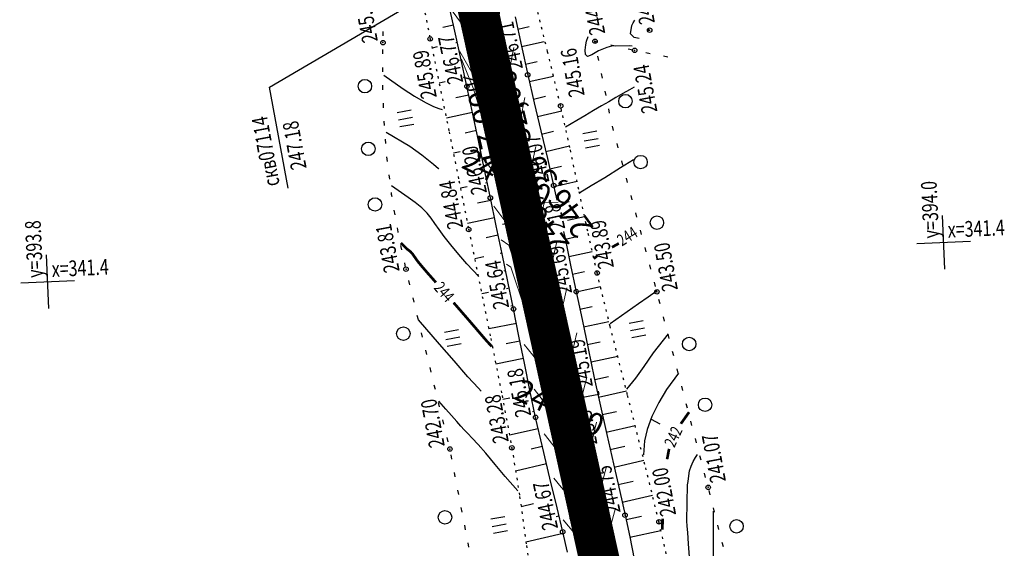
# Model space of a CAD drawing. Units: millimetres. Extents: x 81860 to 209966, y 753060 to 879847.
# Drawn here: x 183506 to 183726, y 836787 to 836905 of the extents above; entities that cross this region are included whole.
import ezdxf
from ezdxf.enums import TextEntityAlignment as Align

# ---------------------------------------------------------------- set-up
doc = ezdxf.new("R2010")
doc.units = ezdxf.units.MM
doc.linetypes.add('STROT', pattern=[1.7, 0.5, -1.2])
for name, color, linetype in [('0_Отметки и уклоны для ППТ', 7, 'Continuous'), ('заливка покрытия', 253, 'Continuous'), ('Ось трассы', 7, 'Continuous'), ('Отметки и плановые координаты', 7, 'Continuous'), ('ПОДЛОЖКА', 254, 'Continuous'), ('Проект.Изолинии', 7, 'Continuous')]:
    doc.layers.add(name, color=color, linetype=linetype)
doc.styles.add('SHRFT', font='TXT', dxfattribs={"width": 0.75})
doc.styles.add('Times_New_Roman_00010', font='times.ttf', dxfattribs={"height": 0.2})
doc.styles.add('Times_New_Roman_00CC0', font='times.ttf', dxfattribs={"height": 0.2})

# ---------------------------------------------------------------- blocks, each defined once
blk = doc.blocks.new('крест')
at = {"layer": '0_Отметки и уклоны для ППТ', "color": 1, "const_width": 0.2}
for points in [[(0.71, -0.71), (-0.71, 0.71)], [(-0.71, -0.71), (0.71, 0.71)]]:
    blk.add_lwpolyline(points, dxfattribs=at)
blk = doc.blocks.new('BL_333')
at = {"color": 0}
for p, q in [((0, -3), (0, 3)), ((-3, 0), (3, 0))]:
    blk.add_line(p, q, dxfattribs=at)
blk = doc.blocks.new('BL_2012')
at = {"color": 0}
for p, q in [((0, 0), (0, 1.6)), ((0.8, 1.6), (0.8, 0)), ((1.6, 0), (1.6, 1.6))]:
    blk.add_line(p, q, dxfattribs=at)
blk = doc.blocks.new('BL_15')
at = {"color": 0}
for p, q in [((0.5, 3.5), (-0.5, 3.5)), ((-0.5, 3.5), (-0.5, 1.8)), ((0.5, 1.8), (0.5, 3.5)), ((-0.5, 1.8), (0, 1.8)), ((0, 0), (0, 1.8)), ((0, 1.8), (0.5, 1.8)), ((0.4, 0), (0, 0))]:
    blk.add_line(p, q, dxfattribs=at)

msp = doc.modelspace()

# ---------------------------------------------------------------- hatches: boundary and pattern name
at = {"layer": '0_Отметки и уклоны для ППТ'}
for points in [[(183611.66, 836904.27), (183610.81, 836905.3), (183610.43, 836904.02), (183610.58, 836906.44)], [(183608.68, 836899.55), (183608.3, 836898.28), (183607.46, 836899.31), (183608.52, 836897.13)], [(183614.26, 836881.98), (183614.04, 836881.36), (183613.65, 836881.89), (183614.12, 836880.78)]]:
    msp.add_hatch(color=256, dxfattribs=at).paths.add_polyline_path(points)

# ---------------------------------------------------------------- linework, layer by layer
at = {"layer": '0_Отметки и уклоны для ППТ', "lineweight": 18, "const_width": 0.2}
for points in [[(183608.35, 836898), (183607.09, 836904.4)], [(183610.76, 836905.57), (183612.05, 836899.18)]]:
    msp.add_lwpolyline(points, dxfattribs=at)
at = {"layer": '0_Отметки и уклоны для ППТ', "lineweight": 18}
msp.add_lwpolyline([(183614.12, 836880.78), (183612.57, 836887.72)], dxfattribs=at)
at = {"layer": 'заливка покрытия', "color": 9, "linetype": 'ByBlock', "ltscale": 5, "const_width": 9, "flags": 128}
msp.add_lwpolyline([(183635.92, 836781.98), (183631.61, 836801.51), (183627.3, 836821.04), (183622.99, 836840.57), (183618.68, 836860.1), (183614.38, 836879.63), (183610.07, 836899.16), (183605.76, 836918.69), (183601.45, 836938.22), (183597.14, 836957.75), (183592.83, 836977.28), (183588.52, 836996.81), (183584.21, 837016.34), (183579.9, 837035.87), (183575.59, 837055.4), (183572.36, 837070.05), (183572.36, 837070.06), (183571.28, 837074.93), (183566.98, 837094.46), (183562.67, 837113.99), (183558.36, 837133.52), (183554.05, 837153.05), (183549.74, 837172.58), (183545.43, 837192.12)], dxfattribs=at)
at = {"layer": 'Ось трассы', "color": 1, "linetype": 'Continuous'}
for p, q in [((183698.44, 836498.6), (183532.5, 837250.7)), ((183623.57, 836861.17), (183613.8, 836859.02))]:
    msp.add_line(p, q, dxfattribs=at)
at = {"layer": 'Отметки и плановые координаты', "lineweight": 18}
msp.add_lwpolyline([(183626.21, 836863.98), (183621.64, 836863.78), (183618.71, 836860.11)], dxfattribs=at)
at = {"layer": 'ПОДЛОЖКА', "color": 253, "linetype": 'Continuous'}
for p, q in [((183561.87, 836889.61), (183610.91, 836918.49)), ((183587.18, 836901.06), (183587.18, 836902.06)), ((183634.5, 836899.52), (183634.43, 836899.88)), ((183634.43, 836899.88), (183635.04, 836899.73)), ((183587.14, 836897.06), (183587.15, 836898.06)), ((183637.96, 836899.07), (183638.94, 836898.84)), ((183641.87, 836898.18), (183642.84, 836897.95)), ((183645.79, 836897.36), (183646.77, 836897.17)), ((183635.3, 836895.6), (183635.1, 836896.58)), ((183649.7, 836896.6), (183650.68, 836896.4)), ((183587.1, 836893.06), (183587.11, 836894.06)), ((183636.1, 836891.68), (183635.89, 836892.66)), ((183566.05, 836867.1), (183561.87, 836889.61)), ((183587.16, 836889.06), (183587.12, 836890.06)), ((183636.9, 836887.76), (183636.7, 836888.75)), ((183587.3, 836885.06), (183587.27, 836886.06)), ((183637.7, 836883.85), (183637.5, 836884.83)), ((183587.51, 836881.06), (183587.42, 836882.06)), ((183638.59, 836879.95), (183638.32, 836880.92)), ((183587.82, 836877.08), (183587.74, 836878.08)), ((183639.63, 836876.08), (183639.36, 836877.05)), ((183588.18, 836873.09), (183588.05, 836874.09)), ((183640.67, 836872.22), (183640.4, 836873.19)), ((183588.67, 836869.13), (183588.55, 836870.12)), ((183641.71, 836868.37), (183641.44, 836869.34)), ((183589.09, 836865.71), (183589.03, 836866.15)), ((183589.19, 836865.16), (183589.09, 836865.71)), ((183642.75, 836864.5), (183642.49, 836865.47)), ((183589.85, 836861.21), (183589.69, 836862.2)), ((183643.79, 836860.64), (183643.53, 836861.61)), ((183590.51, 836857.35), (183590.36, 836858.25)), ((183644.82, 836856.77), (183644.56, 836857.74)), ((183590.53, 836857.27), (183590.51, 836857.35)), ((183591.37, 836853.36), (183591.15, 836854.34)), ((183645.86, 836852.91), (183645.6, 836853.88)), ((183592.21, 836849.45), (183592, 836850.44)), ((183646.9, 836849.05), (183646.64, 836850.02)), ((183593.15, 836845.56), (183592.92, 836846.53)), ((183647.94, 836845.19), (183647.68, 836846.16)), ((183594.1, 836841.68), (183593.87, 836842.65)), ((183648.95, 836841.32), (183648.7, 836842.29)), ((183595.06, 836837.79), (183594.82, 836838.76)), ((183649.97, 836837.45), (183649.72, 836838.42)), ((183596, 836833.91), (183595.76, 836834.88)), ((183650.98, 836833.58), (183650.73, 836834.55)), ((183596.95, 836830.02), (183596.72, 836830.99)), ((183651.99, 836829.71), (183651.74, 836830.68)), ((183597.9, 836826.13), (183597.67, 836827.1)), ((183653.02, 836825.84), (183652.76, 836826.81)), ((183598.84, 836822.25), (183598.61, 836823.22)), ((183654.03, 836821.97), (183653.77, 836822.94)), ((183599.79, 836818.37), (183599.56, 836819.34)), ((183655.05, 836818.1), (183654.79, 836819.07)), ((183600.74, 836814.48), (183600.51, 836815.45)), ((183646.96, 836815.64), (183648.89, 836814.61)), ((183656.06, 836814.23), (183655.81, 836815.2)), ((183601.7, 836810.59), (183601.46, 836811.56)), ((183657.07, 836810.37), (183656.82, 836811.34)), ((183602.53, 836806.69), (183602.34, 836807.67)), ((183658.09, 836806.5), (183657.84, 836807.47)), ((183603.29, 836802.76), (183603.1, 836803.74)), ((183659.1, 836802.63), (183658.85, 836803.6)), ((183604.05, 836798.83), (183603.85, 836799.81)), ((183660.11, 836798.75), (183659.87, 836799.72)), ((183604.81, 836794.9), (183604.61, 836795.89)), ((183661.09, 836794.88), (183660.85, 836795.85)), ((183605.57, 836790.97), (183605.38, 836791.96)), ((183662.08, 836791), (183661.83, 836791.97)), ((183606.34, 836787.04), (183606.14, 836788.03)), ((183663.06, 836787.12), (183662.81, 836788.09))]:
    msp.add_line(p, q, dxfattribs=at)
at = {"layer": 'ПОДЛОЖКА', "color": 253, "linetype": 'STROT'}
for p, q in [((183623.86, 836897.56), (183619.94, 836913.42)), ((183595.53, 836911.23), (183597.69, 836900.4)), ((183597.69, 836900.4), (183599.72, 836890.4)), ((183626.77, 836885.49), (183623.86, 836897.56)), ((183599.72, 836890.4), (183601.9, 836879.71)), ((183628.84, 836876.18), (183626.77, 836885.49)), ((183601.9, 836879.71), (183604.11, 836868.75)), ((183630.81, 836866.85), (183628.84, 836876.18)), ((183604.11, 836868.75), (183606.28, 836857.91)), ((183632.81, 836857.52), (183630.81, 836866.85)), ((183606.28, 836857.91), (183608.63, 836846.33)), ((183634.91, 836848.22), (183632.81, 836857.52)), ((183637.82, 836836.29), (183634.91, 836848.22)), ((183608.63, 836846.33), (183611.2, 836833.62)), ((183641.67, 836821.05), (183637.82, 836836.29)), ((183611.2, 836833.62), (183613.72, 836820.88)), ((183613.72, 836820.88), (183615.91, 836809.23)), ((183645.56, 836805.54), (183641.67, 836821.05)), ((183615.91, 836809.23), (183617.64, 836798.38)), ((183648.7, 836792.73), (183645.56, 836805.54)), ((183617.64, 836798.38), (183619.15, 836787.45)), ((183651.08, 836782.27), (183648.7, 836792.73)), ((183619.15, 836787.45), (183620.77, 836776.63))]:
    msp.add_line(p, q, dxfattribs=at)
at = {"layer": 'ПОДЛОЖКА', "color": 253}
for p, q in [((183602.89, 836903.46), (183601.23, 836910.61)), ((183616.64, 836905.33), (183618.04, 836898.76)), ((183602.88, 836903.49), (183600.5, 836902.98)), ((183604.44, 836896.41), (183602.89, 836903.46)), ((183617.22, 836902.61), (183619.78, 836903.17)), ((183603.73, 836899.61), (183603.39, 836899.53)), ((183618.05, 836898.7), (183623.13, 836899.79)), ((183599.23, 836898.61), (183598.11, 836898.36)), ((183618.04, 836898.76), (183619.43, 836892.41)), ((183604.59, 836895.68), (183604.25, 836895.61)), ((183605.88, 836889.83), (183604.44, 836896.41)), ((183618.93, 836894.8), (183621.57, 836895.38)), ((183601.02, 836890.83), (183599.69, 836890.54)), ((183605.45, 836891.8), (183605.31, 836891.77)), ((183619.43, 836892.41), (183620.87, 836886.18)), ((183619.79, 836890.9), (183625.17, 836892.12)), ((183607.22, 836883.63), (183605.88, 836889.83)), ((183606.31, 836887.89), (183603.39, 836887.26)), ((183620.69, 836886.99), (183623.39, 836887.62)), ((183620.87, 836886.18), (183622.36, 836879.93)), ((183621.61, 836883.11), (183627.02, 836884.39)), ((183607.15, 836883.97), (183601.29, 836882.72)), ((183608.54, 836877.41), (183607.22, 836883.63)), ((183605.5, 836879.46), (183607.98, 836880.07)), ((183622.36, 836879.93), (183623.83, 836873.74)), ((183622.53, 836879.2), (183625.21, 836879.83)), ((183604.39, 836875.24), (183602.87, 836874.92)), ((183609.82, 836871.19), (183608.54, 836877.41)), ((183608.8, 836876.16), (183608.66, 836876.13)), ((183623.45, 836875.32), (183628.75, 836876.57)), ((183623.83, 836873.74), (183625.22, 836867.71)), ((183611.11, 836864.98), (183609.82, 836871.19)), ((183624.37, 836871.42), (183626.97, 836872.01)), ((183625.26, 836867.51), (183630.43, 836868.67)), ((183605.97, 836867.41), (183604.45, 836867.09)), ((183610.41, 836868.34), (183609.99, 836868.25)), ((183625.22, 836867.71), (183625.93, 836864.47)), ((183611.23, 836864.39), (183608.23, 836863.77)), ((183612.41, 836858.75), (183611.11, 836864.98)), ((183627.01, 836863.8), (183628.69, 836864.16)), ((183612.04, 836860.49), (183606.01, 836859.23)), ((183628.3, 836859.99), (183632.1, 836860.8)), ((183613.72, 836852.5), (183612.41, 836858.75)), ((183612.8, 836856.64), (183610.15, 836856.04)), ((183627.43, 836857.46), (183627.76, 836855.87)), ((183627.76, 836855.87), (183629.01, 836849.95)), ((183627.78, 836855.78), (183630.37, 836856.33)), ((183609.66, 836851.81), (183607.61, 836851.38)), ((183613.68, 836852.66), (183613.29, 836852.57)), ((183615.01, 836846.29), (183613.72, 836852.5)), ((183628.61, 836851.88), (183633.84, 836852.98)), ((183629.01, 836849.95), (183630.26, 836844.03)), ((183614.5, 836848.73), (183614.13, 836848.65)), ((183629.43, 836847.96), (183632.07, 836848.51)), ((183615.32, 836844.82), (183614.7, 836844.69)), ((183616.28, 836840.18), (183615.01, 836846.29)), ((183630.25, 836844.04), (183635.65, 836845.19)), ((183610.66, 836843.85), (183609.2, 836843.54)), ((183630.26, 836844.03), (183631.56, 836837.85)), ((183616.13, 836840.9), (183615.69, 836840.81)), ((183617.49, 836834.14), (183616.28, 836840.18)), ((183631.08, 836840.12), (183633.83, 836840.7)), ((183616.92, 836836.98), (183610.78, 836835.74)), ((183631.56, 836837.85), (183632.91, 836831.35)), ((183631.9, 836836.2), (183637.55, 836837.4)), ((183618.69, 836828.09), (183617.49, 836834.14)), ((183617.71, 836833.01), (183614.63, 836832.43)), ((183632.72, 836832.29), (183635.62, 836832.89)), ((183632.91, 836831.35), (183634.29, 836824.81)), ((183618.49, 836829.12), (183612.34, 836827.9)), ((183633.55, 836828.38), (183639.5, 836829.64)), ((183619.91, 836822.05), (183618.69, 836828.09)), ((183634.29, 836824.81), (183635.65, 836818.51)), ((183634.37, 836824.46), (183637.42, 836825.11)), ((183620.08, 836821.28), (183619.61, 836821.18)), ((183621.19, 836816.02), (183619.91, 836822.05)), ((183635.21, 836820.55), (183641.45, 836821.91)), ((183615.47, 836820.32), (183613.89, 836819.99)), ((183635.65, 836818.51), (183637.07, 836812.16)), ((183620.91, 836817.36), (183620.48, 836817.26)), ((183622.7, 836809.47), (183621.19, 836816.02)), ((183636.06, 836816.65), (183639.24, 836817.35)), ((183636.94, 836812.74), (183643.39, 836814.2)), ((183621.78, 836813.46), (183615.39, 836812.02)), ((183637.07, 836812.16), (183638.57, 836805.62)), ((183622.64, 836809.49), (183620.17, 836808.91)), ((183624.37, 836802.46), (183622.7, 836809.47)), ((183637.83, 836808.85), (183641.09, 836809.59)), ((183623.6, 836805.67), (183616.74, 836804.04)), ((183638.57, 836805.62), (183639.97, 836799.45)), ((183638.72, 836804.94), (183645.33, 836806.46)), ((183625.98, 836795.84), (183624.37, 836802.46)), ((183639.61, 836801.05), (183642.95, 836801.81)), ((183639.97, 836799.45), (183641.14, 836794.21)), ((183640.48, 836797.14), (183647.24, 836798.65)), ((183620.7, 836796.74), (183617.96, 836796.08)), ((183625.48, 836797.89), (183625.41, 836797.87)), ((183626.41, 836794.01), (183625.8, 836793.87)), ((183627.24, 836790.5), (183625.98, 836795.84)), ((183641.14, 836794.21), (183642.18, 836789.39)), ((183641.36, 836793.23), (183644.78, 836793.97)), ((183627.33, 836790.13), (183619.05, 836788.19)), ((183628.29, 836785.93), (183627.24, 836790.5)), ((183642.19, 836789.32), (183649.14, 836790.78)), ((183642.18, 836789.39), (183643.2, 836784.41))]:
    msp.add_line(p, q, dxfattribs=at)
at = {"layer": 'ПОДЛОЖКА', "color": 253, "linetype": 'Continuous'}
for points in [[(183644.27, 836900.51), (183643.18, 836900.71), (183642.36, 836901.5), (183642.68, 836903.37), (183642.97, 836903.97), (183643.36, 836904.61)], [(183638.12, 836898.77), (183637.6, 836898.67), (183637.09, 836898.52), (183635.23, 836897.72), (183633.75, 836896.86), (183632.75, 836896.48), (183632.3, 836896.91), (183632.26, 836897.9), (183632.38, 836899.05), (183632.52, 836899.87), (183632.93, 836900.92)], [(183642.71, 836898.82), (183642.23, 836898.86), (183638.12, 836898.77)], [(183587.35, 836892.31), (183591.66, 836889.26), (183594.21, 836887.67), (183596.63, 836886.25), (183598.45, 836885.34), (183599.65, 836884.88), (183600.38, 836884.67)], [(183643.16, 836889.67), (183642.1, 836889.05), (183640.67, 836888.23), (183639.1, 836887.32), (183637.52, 836886.4), (183635.89, 836885.45), (183634.13, 836884.41), (183632.19, 836883.28), (183630.36, 836882.19), (183627.88, 836880.7)], [(183587.87, 836879.64), (183593.14, 836876.48), (183595.84, 836874.55), (183598.42, 836872.5), (183599.52, 836871.48), (183599.58, 836871.42)], [(183643.06, 836873.45), (183640.09, 836871.62), (183636.6, 836869.46), (183633.61, 836867.62), (183631.04, 836866.1)], [(183608.51, 836847.39), (183605.85, 836850.28), (183604.04, 836852.36), (183602.27, 836854.47), (183600.82, 836856.33), (183599.68, 836857.91), (183598.75, 836859.27), (183597.92, 836860.46), (183597.02, 836861.58), (183595.86, 836862.72), (183594.37, 836863.92), (183592.8, 836865.04), (183589.08, 836867.61)], [(183637.8, 836836.98), (183641.58, 836839.61), (183644.14, 836841.39), (183646.33, 836842.91), (183648.09, 836844.16), (183648.11, 836844.24), (183648.2, 836844.38)], [(183609.04, 836821.89), (183608.47, 836822.49), (183606.11, 836825.09), (183603, 836828.63), (183599.75, 836832.35), (183595.08, 836837.78)], [(183650.72, 836834.67), (183647.43, 836830.37), (183645.31, 836827.35), (183643.44, 836824.72), (183641.5, 836822.32)], [(183653.04, 836825.9), (183650.38, 836822.2), (183648.65, 836819.34), (183647.08, 836816.23), (183646.06, 836813.29), (183645.5, 836810.78), (183645.22, 836807.67)], [(183617.24, 836799.66), (183614.4, 836802.86), (183612.21, 836805.5), (183610.07, 836808.03), (183608.36, 836809.99), (183607.07, 836811.4), (183606.09, 836812.43), (183605.3, 836813.25), (183604.54, 836814.07), (183603.62, 836815.09), (183602.43, 836816.43), (183601.2, 836817.84), (183599.59, 836819.66)], [(183654.93, 836792.97), (183655.1, 836801), (183655.18, 836801.69), (183655.33, 836802.97), (183655.53, 836804.09), (183655.86, 836805.14), (183656.32, 836806.16), (183656.85, 836807.05), (183657.3, 836807.73)], [(183662.33, 836752.27), (183661.1, 836775.04), (183660.88, 836783.74), (183660.83, 836795.07)], [(183656.54, 836764.25), (183656.41, 836765.74), (183656.17, 836769.18), (183655.98, 836773.17), (183655.83, 836777.4), (183655.67, 836781.43), (183655.49, 836784.89), (183655.31, 836787.83), (183655.12, 836790.38), (183655.02, 836791.72), (183654.93, 836792.97)]]:
    msp.add_lwpolyline(points, dxfattribs=at)
at = {"layer": 'ПОДЛОЖКА', "color": 253, "linetype": 'Continuous', "const_width": 0.6}
for points in [[(183646.35, 836902.15), (183646.17, 836902.48)], [(183598.3, 836846.85), (183596.72, 836848.65), (183595.75, 836849.79), (183595.14, 836850.52), (183594.7, 836851.09), (183594.38, 836851.55), (183594.11, 836851.94), (183593.89, 836852.28), (183593.63, 836852.6), (183593.31, 836852.94), (183592.88, 836853.29), (183592.44, 836853.62), (183591.13, 836854.92)], [(183639.76, 836854.8), (183638.22, 836853.95)], [(183634.89, 836851.96), (183634.15, 836851.41)], [(183598.96, 836846.1), (183598.63, 836846.48), (183598.3, 836846.85)], [(183605.75, 836838.33), (183605.38, 836838.75), (183602.91, 836841.6)], [(183611.44, 836831.85), (183611.24, 836832.03), (183610.87, 836832.42), (183610.21, 836833.14), (183609.2, 836834.31), (183607.74, 836836.02), (183605.75, 836838.33)], [(183653.6, 836814.59), (183653.62, 836814.63), (183655.42, 836817.18)], [(183650.52, 836806.68), (183650.96, 836808.99)], [(183649.42, 836790.99), (183649.56, 836793.43)]]:
    msp.add_lwpolyline(points, dxfattribs=at)
at = {"layer": 'ПОДЛОЖКА', "color": 253, "linetype": 'Continuous'}
for centre, radius in [((183646.62, 836902.37), 0.5), ((183587.16, 836899.57), 0.5), ((183597.69, 836900.4), 0.5), ((183634.43, 836899.88), 0.5), ((183643.28, 836897.85), 0.5), ((183619.43, 836892.41), 0.5), ((183583.13, 836889.86), 1.5), ((183612.15, 836890.85), 0.5), ((183605.88, 836889.83), 0.5), ((183641.22, 836886.52), 1.5), ((183626.77, 836885.49), 0.5), ((183583.9, 836875.89), 1.5), ((183644.61, 836872.94), 1.5), ((183625.22, 836867.71), 0.5), ((183585.39, 836863.49), 1.5), ((183611.11, 836864.98), 0.5), ((183617.78, 836865.82), 0.5), ((183648.25, 836859.43), 1.5), ((183606.28, 836857.91), 0.5), ((183592.3, 836849.06), 0.5), ((183634.91, 836848.22), 0.5), ((183630.26, 836844.03), 0.5), ((183648.25, 836844.02), 0.5), ((183623.3, 836841.99), 0.5), ((183616.28, 836840.18), 0.5), ((183591.7, 836834.68), 1.5), ((183655.44, 836832.37), 1.5), ((183658.99, 836818.83), 1.5), ((183621.19, 836816.02), 0.5), ((183628.22, 836816.88), 0.5), ((183602.09, 836808.96), 0.5), ((183615.91, 836809.23), 0.5), ((183659.69, 836800.42), 0.5), ((183600.98, 836793.73), 1.5), ((183641.14, 836794.21), 0.5), ((183634.07, 836792.31), 0.5), ((183648.7, 836792.73), 0.5), ((183666.01, 836791.72), 1.5), ((183627.24, 836790.5), 0.5)]:
    msp.add_circle(centre, radius, dxfattribs=at)
for p in [(183646.62, 836902.37), (183587.16, 836899.57), (183597.69, 836900.4), (183634.43, 836899.88), (183643.28, 836897.85), (183612.15, 836890.85), (183619.43, 836892.41), (183605.88, 836889.83), (183626.77, 836885.49), (183625.22, 836867.71), (183611.11, 836864.98), (183617.78, 836865.82), (183606.28, 836857.91), (183592.3, 836849.06), (183634.91, 836848.22), (183630.26, 836844.03), (183648.25, 836844.02), (183616.28, 836840.18), (183623.3, 836841.99), (183621.19, 836816.02), (183628.22, 836816.88), (183602.09, 836808.96), (183615.91, 836809.23), (183659.69, 836800.42), (183641.14, 836794.21), (183634.07, 836792.31), (183648.7, 836792.73), (183627.24, 836790.5)]:
    msp.add_point(p, dxfattribs=at)
at = {"layer": 'Проект.Изолинии', "color": 104, "lineweight": 13}
for points in [[(183602.1, 836907.41), (183602.98, 836906.17), (183603.03, 836906.09), (183604.23, 836904.4), (183605.08, 836903.21), (183605.08, 836903.21), (183605.08, 836903.21), (183605.21, 836903.14), (183605.32, 836903.07), (183605.39, 836903.03), (183605.66, 836902.88), (183609.75, 836900.6), (183612.5, 836904.39), (183612.89, 836904.93), (183613.82, 836909.99)], [(183604.27, 836897.57), (183607.57, 836891.89), (183607.57, 836891.89), (183608.16, 836891.58), (183612.22, 836889.41), (183614.99, 836893.08), (183615.39, 836893.61), (183616.36, 836898.5)], [(183604.65, 836895.87), (183607.34, 836889.29), (183607.38, 836889.11), (183607.55, 836888.55), (183610.03, 836880.75), (183610.48, 836880.51), (183610.61, 836880.44), (183612.78, 836879.28), (183614.66, 836878.32), (183615.97, 836879.98), (183617.45, 836881.95), (183617.84, 836882.47), (183618.81, 836887.36)], [(183611.88, 836863.09), (183614.78, 836859.24), (183614.78, 836859.24), (183615.35, 836858.96), (183619.37, 836857.01), (183622.19, 836860.47), (183623.6, 836865.68)], [(183613.54, 836855.57), (183615.21, 836854.38), (183617.05, 836848.93), (183617.63, 836848.65), (183621.64, 836846.7), (183624.46, 836850.16), (183624.87, 836850.65), (183625.91, 836855.21)], [(183614.73, 836850.17), (183615.64, 836849.52), (183618.85, 836840.03), (183619.32, 836838.65), (183619.89, 836838.39), (183623.88, 836836.53), (183626.73, 836839.9), (183627.13, 836840.38), (183627.42, 836841.55), (183628.18, 836844.9)], [(183618.68, 836832.25), (183621.52, 836828.7), (183622.09, 836828.43), (183626.08, 836826.57), (183628.92, 836829.94), (183629.33, 836830.42), (183630.4, 836834.83)], [(183623.07, 836812.38), (183625.89, 836808.86), (183626.46, 836808.59), (183630.45, 836806.75), (183633.3, 836810.1), (183633.71, 836810.58), (183634.79, 836814.97)], [(183625.25, 836802.49), (183626.87, 836800.46), (183628.05, 836799.09), (183628.61, 836798.85), (183632.56, 836797.21), (183635.45, 836800.36), (183635.86, 836800.81), (183636.35, 836802.55), (183636.97, 836805.08)], [(183627.31, 836793.17), (183630.07, 836789.93), (183630.63, 836789.7), (183634.58, 836788.05), (183637.47, 836791.21), (183637.88, 836791.66), (183639.03, 836795.75)]]:
    msp.add_lwpolyline(points, dxfattribs=at)
at = {"layer": 'Проект.Изолинии', "color": 104, "lineweight": 20}
for points in [[(183617.03, 836867.6), (183619.83, 836871.17), (183620.23, 836871.68), (183621.23, 836876.4)], [(183612.28, 836870.13), (183610.07, 836873.07), (183609.94, 836873.25), (183609.51, 836873.81)], [(183628.73, 836817.19), (183631.12, 836819.99), (183631.52, 836820.47), (183631.91, 836822.06), (183632.6, 836824.88)], [(183620.88, 836822.29), (183622.69, 836820.02), (183623.71, 836818.75)]]:
    msp.add_lwpolyline(points, dxfattribs=at)

# ---------------------------------------------------------------- block references
at = {"layer": '0_Отметки и уклоны для ППТ', "xscale": 0.5000002837120475, "yscale": 0.5000002837120475, "zscale": 0.5000002837120475, "rotation": 185.0641683998678}
msp.add_blockref('крест', (183618.75, 836860.07), dxfattribs=at)
at = {"layer": 'ПОДЛОЖКА', "color": 253, "linetype": 'Continuous'}
for name, p, xscale, yscale, zscale, rotation in [('BL_2012', (183594.03, 836881.35), 1.999999999999999, 1.999999999999999, 1.999999999999999, 100.5175181102505), ('BL_2012', (183635.44, 836876.66), 1.999999999999999, 1.999999999999999, 1.999999999999999, 100.5175181102505), ('BL_333', (183712.21, 836855.05), 2, 2, 2, 2.517518174758479), ('BL_333', (183512.4, 836846.27), 2, 2, 2, 2.517518174758479), ('BL_2012', (183645.77, 836834.37), 1.999999999999999, 1.999999999999999, 1.999999999999999, 100.5175181102505), ('BL_2012', (183604.6, 836832.4), 1.999999999999999, 1.999999999999999, 1.999999999999999, 100.5175181102505), ('BL_15', (183635.26, 836821.09), 1.999999999999999, 1.999999999999999, 1.999999999999999, 100.5175181102505), ('BL_2012', (183614.94, 836790.72), 1.999999999999999, 1.999999999999999, 1.999999999999999, 100.5175181102505)]:
    msp.add_blockref(name, p, dxfattribs=dict(at, xscale=xscale, yscale=yscale, zscale=zscale, rotation=rotation))

# ---------------------------------------------------------------- texts
at = {"layer": '0_Отметки и уклоны для ППТ', "char_height": 5, "rotation": 103.18, "line_spacing_factor": 0.839941, "style": 'Times_New_Roman_00010'}
for s, insert, width, attachment_point in [('17,00‰', (183613.52, 836884.82), 7.5996, 8), ('52,00', (183613.53, 836884.59), 2.232, 2)]:
    msp.add_mtext(s, dxfattribs=dict(at, insert=insert, width=width, attachment_point=attachment_point))
at = {"layer": 'Ось трассы', "color": 1, "linetype": 'Continuous', "style": 'SHRFT', "width": 0.75}
msp.add_text('218', height=3.5, rotation=102.4421, dxfattribs=at).set_placement((183627.84, 836858.09))
at = {"layer": 'Отметки и плановые координаты', "style": 'Times_New_Roman_00CC0'}
msp.add_text('246,39', height=5, rotation=126, dxfattribs=at).set_placement((183624.15, 836863.85), align=Align.TOP_CENTER)
msp.add_text('246,86', height=5, rotation=126, dxfattribs=at).set_placement((183624.15, 836863.93), align=Align.BOTTOM_CENTER)
at = {"layer": 'ПОДЛОЖКА', "color": 253, "linetype": 'Continuous', "style": 'SHRFT', "width": 0.75}
for s, height, rotation, p in [('243.94', 3.5, 100.5175, (183647.82, 836904.01)), ('245.81', 3.5, 100.5175, (183586.04, 836899.91)), ('244.92', 3.5, 100.5175, (183636.75, 836901.63)), ('246.71', 3.5, 102.0041, (183618.4, 836893.83)), ('247.01', 3.5, 102.0041, (183611.16, 836891.51)), ('246.77', 3.5, 102.0041, (183605.09, 836890.75)), ('245.89', 3.5, 100.5175, (183599.18, 836887.41)), ('245.16', 3.5, 100.5175, (183632.16, 836887.82)), ('245.24', 3.5, 100.5175, (183648.38, 836884.19)), (' скв07114', 3.5, 100.5175, (183564.31, 836867.07)), (' 247.18', 3.5, 100.5175, (183570.3, 836870.8)), ('246.52', 3.5, 102.0041, (183616.71, 836867.07)), ('246.07', 3.5, 102.0041, (183624.31, 836868.56)), ('246.20', 3.5, 102.0041, (183610.39, 836866.11)), ('244.84', 3.5, 100.5175, (183605.07, 836858.34)), ('у=394.0', 3.5, 92.5175, (183711.17, 836856.01)), ('243.89', 3.5, 100.5175, (183638.69, 836849.5)), ('х=341.4', 3.5, 2.5175, (183713.17, 836856.09)), ('у=393.8', 3.5, 92.5175, (183511.36, 836847.22)), ('243.81', 3.5, 100.5175, (183590.9, 836848.63)), ('244', 2.625, 32.2665, (183640.45, 836854.1)), ('245.69', 3.5, 100.5175, (183629.36, 836843.78)), ('243.50', 3.5, 100.5175, (183652.95, 836844.48)), ('х=341.4', 3.5, 2.5175, (183513.36, 836847.31)), ('246.04', 3.5, 100.5175, (183621.85, 836842.47)), ('245.64', 3.5, 100.5175, (183615.32, 836840.52)), ('244', 2.625, 311.202, (183598.36, 836844.8)), ('245.19', 3.5, 100.5175, (183634, 836822.96)), ('245.18', 3.5, 100.5175, (183620.23, 836816.42)), ('245.56', 3.5, 100.5175, (183627.08, 836817.57)), ('243.28', 3.5, 100.5175, (183615.24, 836810.59)), ('242.70', 3.5, 100.5175, (183600.96, 836809.62)), ('2.3.3', 3.5, 100.5175, (183635, 836810.06)), ('242', 2.625, 64.6926, (183652.13, 836809.12)), ('241.07', 3.5, 100.5175, (183663.66, 836801.81)), ('244.75', 3.5, 102.0041, (183640.19, 836794.87)), ('245.07', 3.5, 102.0041, (183632.42, 836793.23)), ('242.00', 3.5, 100.5175, (183652.55, 836794.31)), ('244.67', 3.5, 102.0041, (183626.24, 836791.3))]:
    msp.add_text(s, height=height, rotation=rotation, dxfattribs=at).set_placement(p)
at = {"layer": 'Проект.Изолинии', "color": 104, "style": 'Times_New_Roman_00CC0'}
for s, rotation, p in [('247,00', 333.7523, (183614.55, 836868.84)), ('246,00', 335.2173, (183626.28, 836817.56))]:
    msp.add_text(s, height=5, rotation=rotation, dxfattribs=at).set_placement(p, align=Align.MIDDLE)

doc.saveas('drawing.dxf')
